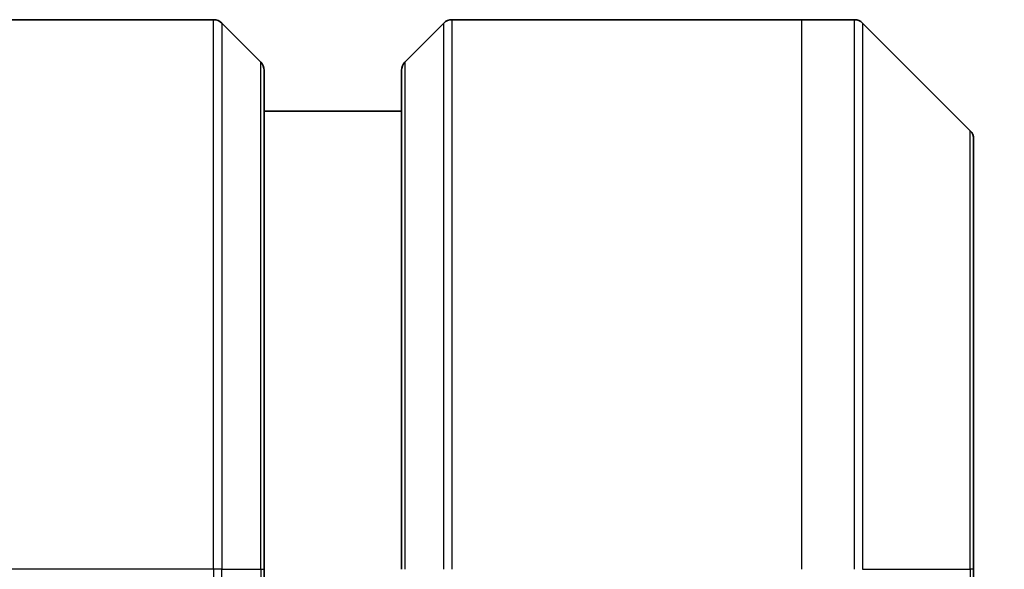
# Model space of a CAD drawing. Units: millimetres. Extents: x 0 to 8466, y 0 to 1546.
# Drawn here: x 3427 to 3470, y 857 to 881 of the extents above; entities that cross this region are included whole.
import ezdxf

# ---------------------------------------------------------------- set-up
doc = ezdxf.new("R2010")
doc.units = ezdxf.units.MM
for name, color, linetype, lineweight in [('Dimension (ISO)', 7, 'Continuous', 18), ('Dimension (ISO) @ 1', 7, 'Continuous', 18), ('Visible (ISO)', 7, 'Continuous', 35), ('Visible Narrow (ISO)', 7, 'Continuous', 25)]:
    doc.layers.add(name, color=color, linetype=linetype, lineweight=lineweight)
doc.styles.add('Note Text (TK)', font='MS PGothic.ttf')
doc.dimstyles.new('Default - Method 1b (TK)', dxfattribs={"dimscale": 4, "dimtxt": 2.5, "dimasz": 2.5, "dimexe": 1, "dimexo": 1.5, "dimgap": 1, "dimtad": 1, "dimtoh": 1, "dimrnd": 1e-08, "dimdsep": 46, "dimtxsty": 'Note Text (TK)', "dimblk": 'OPEN', "dimcen": 0.09, "dimdle": 5, "dimclrd": 100, "dimclre": 100, "dimclrt": 7, "dimadec": 1, "dimazin": 1, "dimtfac": 1, "dimtmove": 0, "dimatfit": 3, "dimldrblk": 'OPEN', "dimfxl": 1, "dimtolj": 1, "dimlwd": -1, "dimlwe": -1, "dimarcsym": 0})

# ---------------------------------------------------------------- blocks, each defined once
blk = doc.blocks.new('_Open')
at = {"color": 0, "linetype": 'ByBlock', "lineweight": -2}
for p, q in [((-1, 0.1667), (0, 0)), ((-1, -0.1667), (0, 0)), ((0, 0), (-1, 0))]:
    blk.add_line(p, q, dxfattribs=at)
blk = doc.blocks.new('*D41')
at = {"layer": 'Defpoints', "color": 0}
for p in [(3462.521, 951.61), (3418.521, 874.176), (3462.521, 874.176)]:
    blk.add_point(p, dxfattribs=at)
at = {"layer": 'Dimension (ISO)', "color": 100}
for p, q in [((3418.521, 882.426), (3418.521, 957.11)), ((3462.521, 882.426), (3462.521, 957.11)), ((3432.271, 951.61), (3448.771, 951.61))]:
    blk.add_line(p, q, dxfattribs=at)
at = {"layer": 'Dimension (ISO)', "color": 100, "xscale": 13.75, "yscale": 13.75, "zscale": 13.75, "rotation": 180}
blk.add_blockref('_Open', (3418.521, 951.61), dxfattribs=at)
at = {"layer": 'Dimension (ISO)', "color": 100, "xscale": 13.75, "yscale": 13.75, "zscale": 13.75}
blk.add_blockref('_Open', (3462.521, 951.61), dxfattribs=at)
at = {"layer": 'Dimension (ISO)', "color": 7, "insert": (3440.521, 977.169), "char_height": 13.75, "attachment_point": 5, "style": 'Note Text (TK)'}
blk.add_mtext('\\A1;\\fMS PGothic|b0|i0;{\\H13.6950;44±0.3 \\P}\\fMS PGothic|b0|i0;{\\H13.6950;(ケース外形 / External)}', dxfattribs=at)

msp = doc.modelspace()

# ---------------------------------------------------------------- linework, layer by layer
at = {"layer": 'Visible (ISO)'}
for p, q in [((3435.3136, 880.8169), (3420.0208, 880.8169)), ((3445.7279, 880.8169), (3461.0208, 880.8169)), ((3461.0208, 880.8169), (3463.3136, 880.8169)), ((3435.6672, 880.6704), (3437.3743, 878.9633)), ((3445.3743, 880.6704), (3443.6672, 878.9633)), ((3468.3743, 875.9633), (3463.6672, 880.6704)), ((3437.5208, 878.6098), (3437.5208, 856.8169)), ((3443.5208, 856.8169), (3443.5208, 878.6098)), ((3443.5208, 876.8169), (3437.5208, 876.8169)), ((3468.5208, 875.6098), (3468.5208, 856.8169)), ((3437.5208, 851.8169), (3437.5208, 856.8169)), ((3468.5208, 838.8169), (3468.5208, 856.8169))]:
    msp.add_line(p, q, dxfattribs=at)
for centre, start, end in [((3435.3136, 880.3169), 45, 90), ((3445.7279, 880.3169), 90, 135), ((3463.3136, 880.3169), 45, 90), ((3437.0208, 878.6098), 0, 45), ((3444.0208, 878.6098), 135, 180), ((3468.0208, 875.6098), 0, 45)]:
    msp.add_arc(centre, 0.5, start, end, dxfattribs=at)
at = {"layer": 'Visible Narrow (ISO)'}
for p, q in [((3435.3136, 856.8169), (3435.3136, 880.8169)), ((3445.7279, 880.8169), (3445.7279, 856.8169)), ((3461.0208, 856.8169), (3461.0208, 880.8169)), ((3463.3136, 856.8169), (3463.3136, 880.8169)), ((3435.6672, 880.6704), (3435.6672, 856.8169)), ((3445.3743, 856.8169), (3445.3743, 880.6704)), ((3463.6672, 880.6704), (3463.6672, 856.8169)), ((3437.3743, 856.8169), (3437.3743, 878.9633)), ((3443.6672, 878.9633), (3443.6672, 856.8169)), ((3468.3743, 856.8169), (3468.3743, 875.9633)), ((3435.3136, 856.8169), (3420.0208, 856.8169)), ((3435.3136, 856.8169), (3435.3136, 851.8169)), ((3435.6672, 856.8169), (3435.3136, 856.8169)), ((3435.6672, 851.8169), (3435.6672, 856.8169)), ((3435.6672, 856.8169), (3437.3743, 856.8169)), ((3437.3743, 856.8169), (3437.5208, 856.8169)), ((3437.3743, 856.8169), (3437.3743, 851.8169)), ((3463.6672, 856.8169), (3468.3743, 856.8169)), ((3468.5208, 856.8169), (3468.3743, 856.8169)), ((3468.3743, 856.8169), (3468.3743, 838.8169))]:
    msp.add_line(p, q, dxfattribs=at)

# ---------------------------------------------------------------- dimensions: what is measured, and where the dimension line sits
at = {"layer": 'Dimension (ISO) @ 1', "color": 100}
dim = msp.add_linear_dim(base=(3462.5208, 951.6098), p1=(3418.5208, 874.1763), p2=(3462.5208, 874.1763), angle=180, text='\\fMS PGothic|b0|i0;{\\H13.6950;<> \\P}\\fMS PGothic|b0|i0;{\\H13.6950;(ケース外形 / External)}', dimstyle='Default - Method 1b (TK)', override={"dimscale": 1, "dimtxt": 13.75, "dimasz": 13.75, "dimexe": 5.5, "dimexo": 8.25, "dimgap": 5.5, "dimtoh": 0, "dimdec": 2, "dimcen": 0.495, "dimtol": 1, "dimlim": 0, "dimtp": 0.3, "dimtm": 0.3, "dimtdec": 2, "dimtix": 0, "dimtofl": 0, "dimtmove": 0, "dimatfit": 1}, dxfattribs=at)
dim.commit()
dim.dimension.update_dxf_attribs({"geometry": '*D41', "text_midpoint": (3440.5208, 951.6098), "dimtype": 128})

doc.saveas('drawing.dxf')
